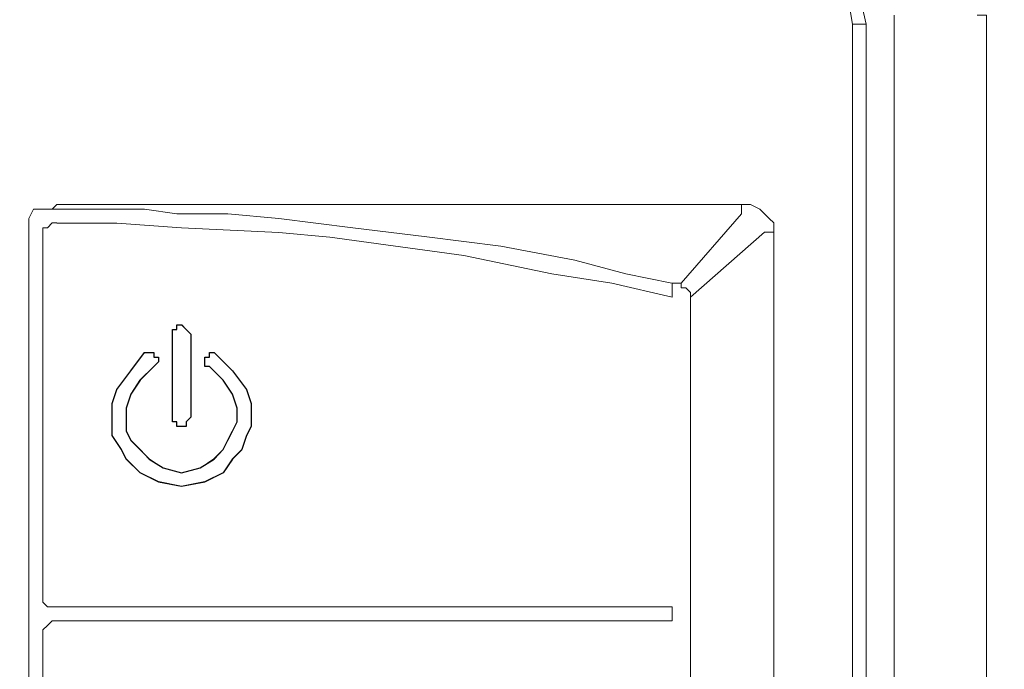
# Model space of a CAD drawing. Units: millimetres. Extents: x -36 to 97, y -138 to 11.
# Drawn here: x 4 to 7, y -75 to -73 of the extents above; entities that cross this region are included whole.
import ezdxf

# ---------------------------------------------------------------- set-up
doc = ezdxf.new("R2010")
doc.units = ezdxf.units.MM
doc.header["$MEASUREMENT"] = 0
doc.layers.add('Grafica', color=7, linetype='Continuous')
doc.layers.add('Vrstva 1', color=7, linetype='Continuous')

# ---------------------------------------------------------------- blocks, each defined once
blk = doc.blocks.new('Z$W@#21783')
at = {"layer": 'Vrstva 1', "lineweight": 18}
blk.add_open_spline([(1.4993, 124.1986), (1.4993, 124.1986), (0, 124.1986), (0, 122.6993), (0, 122.6993), (0, 122.6993), (0, 1.4993), (0, 1.4993), (0, 1.4993), (0, 1.4993), (0, 0), (1.4993, 0), (1.4993, 0), (1.4993, 0), (109.9396, 0), (109.9396, 0), (109.9396, 0), (109.9396, 0), (111.4393, 0), (111.4393, 1.4993), (111.4393, 1.4993), (111.4393, 1.4993), (111.4393, 122.6993), (111.4393, 122.6993), (111.4393, 122.6993), (111.4393, 122.6993), (111.4393, 124.1986), (109.9396, 124.1986), (109.9396, 124.1986), (109.9396, 124.1986), (1.4993, 124.1986), (1.4993, 124.1986)], degree=3, knots=[0, 0, 0, 0, 0.125, 0.125, 0.125, 0.125, 0.25, 0.25, 0.25, 0.25, 0.375, 0.375, 0.375, 0.375, 0.5, 0.5, 0.5, 0.5, 0.625, 0.625, 0.625, 0.625, 0.75, 0.75, 0.75, 0.75, 0.875, 0.875, 0.875, 0.875, 1, 1, 1, 1], dxfattribs=at)

msp = doc.modelspace()

# ---------------------------------------------------------------- linework, layer by layer
at = {"layer": 'Grafica', "lineweight": 15}
for points, knots in [([(6.2385, -72.1237), (6.2385, -72.1237), (6.3906, -72.1403), (6.3906, -72.1403), (6.3906, -72.1403), (6.3906, -72.1403), (6.526, -72.2419), (6.526, -72.2419), (6.526, -72.2419), (6.526, -72.2419), (6.61, -72.3777), (6.61, -72.3777), (6.61, -72.3777), (6.61, -72.3777), (6.6442, -72.5298), (6.6442, -72.5298)], [0, 0, 0, 0, 0.25, 0.25, 0.25, 0.25, 0.5, 0.5, 0.5, 0.5, 0.75, 0.75, 0.75, 0.75, 1, 1, 1, 1]), ([(7.0498, -72.496), (7.0498, -72.496), (7.0837, -72.496), (7.0837, -72.496), (7.0837, -72.496), (7.0837, -72.496), (7.0837, -76.7886), (7.0837, -76.7886)], [0, 0, 0, 0, 0.5, 0.5, 0.5, 0.5, 1, 1, 1, 1]), ([(3.585, -73.2561), (3.585, -73.2561), (3.585, -73.2396), (3.585, -73.2396), (3.585, -73.2396), (3.585, -73.2396), (3.6015, -73.2053), (3.6015, -73.2053), (3.6015, -73.2053), (3.6015, -73.2053), (3.6188, -73.2053), (3.6188, -73.2053), (3.6188, -73.2053), (3.6188, -73.2053), (3.6358, -73.2053), (3.6358, -73.2053)], [0, 0, 0, 0, 0.25, 0.25, 0.25, 0.25, 0.5, 0.5, 0.5, 0.5, 0.75, 0.75, 0.75, 0.75, 1, 1, 1, 1]), ([(4.1257, -73.2224), (4.1257, -73.2224), (4.0075, -73.2055), (4.0075, -73.2055), (4.0075, -73.2055), (4.0075, -73.2055), (3.9062, -73.2055), (3.9062, -73.2055), (3.9062, -73.2055), (3.9062, -73.2055), (3.7877, -73.2055), (3.7877, -73.2055), (3.7877, -73.2055), (3.7877, -73.2055), (3.6695, -73.2055), (3.6695, -73.2055)], [0, 0, 0, 0, 0.25, 0.25, 0.25, 0.25, 0.5, 0.5, 0.5, 0.5, 0.75, 0.75, 0.75, 0.75, 1, 1, 1, 1]), ([(6.3062, -73.2901), (6.3062, -73.2901), (6.3062, -73.2559), (6.3062, -73.2559), (6.3062, -73.2559), (6.3062, -73.2559), (6.2896, -73.2393), (6.2896, -73.2393), (6.2896, -73.2393), (6.2896, -73.2393), (6.2723, -73.2228), (6.2723, -73.2228), (6.2723, -73.2228), (6.2723, -73.2228), (6.2554, -73.2055), (6.2554, -73.2055), (6.2554, -73.2055), (6.2554, -73.2055), (6.2215, -73.1889), (6.2215, -73.1889), (6.2215, -73.1889), (6.2215, -73.1889), (6.188, -73.1889), (6.188, -73.1889), (6.188, -73.1889), (6.188, -73.1889), (3.6864, -73.1889), (3.6864, -73.1889)], [0, 0, 0, 0, 0.142857, 0.142857, 0.142857, 0.142857, 0.285714, 0.285714, 0.285714, 0.285714, 0.428571, 0.428571, 0.428571, 0.428571, 0.571429, 0.571429, 0.571429, 0.571429, 0.714286, 0.714286, 0.714286, 0.714286, 0.857143, 0.857143, 0.857143, 0.857143, 1, 1, 1, 1]), ([(4.3118, -73.2224), (4.3118, -73.2224), (4.4977, -73.2394), (4.4977, -73.2394), (4.4977, -73.2394), (4.4977, -73.2394), (4.7683, -73.2736), (4.7683, -73.2736), (4.7683, -73.2736), (4.7683, -73.2736), (5.0385, -73.3071), (5.0385, -73.3071), (5.0385, -73.3071), (5.0385, -73.3071), (5.3091, -73.3406), (5.3091, -73.3406), (5.3091, -73.3406), (5.3091, -73.3406), (5.5793, -73.3918), (5.5793, -73.3918), (5.5793, -73.3918), (5.5793, -73.3918), (5.7652, -73.4419), (5.7652, -73.4419), (5.7652, -73.4419), (5.7652, -73.4419), (5.9342, -73.4761), (5.9342, -73.4761), (5.9342, -73.4761), (5.9342, -73.4761), (5.9681, -73.4761), (5.9681, -73.4761)], [0, 0, 0, 0, 0.125, 0.125, 0.125, 0.125, 0.25, 0.25, 0.25, 0.25, 0.375, 0.375, 0.375, 0.375, 0.5, 0.5, 0.5, 0.5, 0.625, 0.625, 0.625, 0.625, 0.75, 0.75, 0.75, 0.75, 0.875, 0.875, 0.875, 0.875, 1, 1, 1, 1]), ([(3.6356, -73.2901), (3.6356, -73.2901), (3.6356, -73.2736), (3.6356, -73.2736), (3.6356, -73.2736), (3.6356, -73.2736), (3.6522, -73.2736), (3.6522, -73.2736), (3.6522, -73.2736), (3.6522, -73.2736), (3.6695, -73.2559), (3.6695, -73.2559), (3.6695, -73.2559), (3.6695, -73.2559), (3.6864, -73.2559), (3.6864, -73.2559)], [0, 0, 0, 0, 0.25, 0.25, 0.25, 0.25, 0.5, 0.5, 0.5, 0.5, 0.75, 0.75, 0.75, 0.75, 1, 1, 1, 1]), ([(3.6864, -73.2561), (3.6864, -73.2561), (3.9059, -73.2561), (3.9059, -73.2561), (3.9059, -73.2561), (3.9059, -73.2561), (4.1426, -73.2734), (4.1426, -73.2734), (4.1426, -73.2734), (4.1426, -73.2734), (4.4975, -73.2904), (4.4975, -73.2904), (4.4975, -73.2904), (4.4975, -73.2904), (4.6837, -73.3073), (4.6837, -73.3073), (4.6837, -73.3073), (4.6837, -73.3073), (5.1734, -73.3743), (5.1734, -73.3743), (5.1734, -73.3743), (5.1734, -73.3743), (5.4948, -73.442), (5.4948, -73.442), (5.4948, -73.442), (5.4948, -73.442), (5.7142, -73.4759), (5.7142, -73.4759), (5.7142, -73.4759), (5.7142, -73.4759), (5.9347, -73.5267), (5.9347, -73.5267)], [0, 0, 0, 0, 0.125, 0.125, 0.125, 0.125, 0.25, 0.25, 0.25, 0.25, 0.375, 0.375, 0.375, 0.375, 0.5, 0.5, 0.5, 0.5, 0.625, 0.625, 0.625, 0.625, 0.75, 0.75, 0.75, 0.75, 0.875, 0.875, 0.875, 0.875, 1, 1, 1, 1]), ([(5.968, -73.4927), (5.968, -73.4927), (5.985, -73.4927), (5.985, -73.4927), (5.985, -73.4927), (5.985, -73.4927), (6.0019, -73.51), (6.0019, -73.51), (6.0019, -73.51), (6.0019, -73.51), (6.0019, -73.527), (6.0019, -73.527)], [0, 0, 0, 0, 0.333333, 0.333333, 0.333333, 0.333333, 0.666667, 0.666667, 0.666667, 0.666667, 1, 1, 1, 1]), ([(4.1595, -73.645), (4.1595, -73.645), (4.1429, -73.6281), (4.1429, -73.6281), (4.1429, -73.6281), (4.1429, -73.6281), (4.1256, -73.6281), (4.1256, -73.6281), (4.1256, -73.6281), (4.1256, -73.6281), (4.1256, -73.645), (4.1256, -73.645), (4.1256, -73.645), (4.1256, -73.645), (4.109, -73.645), (4.109, -73.645), (4.109, -73.645), (4.109, -73.645), (4.109, -73.662), (4.109, -73.662), (4.109, -73.662), (4.109, -73.662), (4.109, -73.9661), (4.109, -73.9661), (4.109, -73.9661), (4.109, -73.9661), (4.109, -73.983), (4.109, -73.983), (4.109, -73.983), (4.109, -73.983), (4.1256, -73.983), (4.1256, -73.983), (4.1256, -73.983), (4.1256, -73.983), (4.1256, -73.9999), (4.1256, -73.9999), (4.1256, -73.9999), (4.1256, -73.9999), (4.1429, -73.9999), (4.1429, -73.9999), (4.1429, -73.9999), (4.1429, -73.9999), (4.1595, -73.9999), (4.1595, -73.9999), (4.1595, -73.9999), (4.1595, -73.9999), (4.1595, -73.983), (4.1595, -73.983), (4.1595, -73.983), (4.1595, -73.983), (4.1764, -73.9661), (4.1764, -73.9661), (4.1764, -73.9661), (4.1764, -73.9661), (4.1764, -73.662), (4.1764, -73.662), (4.1764, -73.662), (4.1764, -73.662), (4.1595, -73.645), (4.1595, -73.645)], [0, 0, 0, 0, 0.066667, 0.066667, 0.066667, 0.066667, 0.133333, 0.133333, 0.133333, 0.133333, 0.2, 0.2, 0.2, 0.2, 0.266667, 0.266667, 0.266667, 0.266667, 0.333333, 0.333333, 0.333333, 0.333333, 0.4, 0.4, 0.4, 0.4, 0.466667, 0.466667, 0.466667, 0.466667, 0.533333, 0.533333, 0.533333, 0.533333, 0.6, 0.6, 0.6, 0.6, 0.666667, 0.666667, 0.666667, 0.666667, 0.733333, 0.733333, 0.733333, 0.733333, 0.8, 0.8, 0.8, 0.8, 0.866667, 0.866667, 0.866667, 0.866667, 0.933333, 0.933333, 0.933333, 0.933333, 1, 1, 1, 1]), ([(4.1595, -73.645), (4.1595, -73.645), (4.1595, -73.645), (4.1595, -73.645), (4.1595, -73.645), (4.1595, -73.645), (4.1429, -73.6281), (4.1429, -73.6281), (4.1429, -73.6281), (4.1429, -73.6281), (4.1256, -73.6281), (4.1256, -73.6281), (4.1256, -73.6281), (4.1256, -73.6281), (4.1256, -73.645), (4.1256, -73.645), (4.1256, -73.645), (4.1256, -73.645), (4.109, -73.645), (4.109, -73.645), (4.109, -73.645), (4.109, -73.645), (4.109, -73.662), (4.109, -73.662)], [0, 0, 0, 0, 0.166667, 0.166667, 0.166667, 0.166667, 0.333333, 0.333333, 0.333333, 0.333333, 0.5, 0.5, 0.5, 0.5, 0.666667, 0.666667, 0.666667, 0.666667, 0.833333, 0.833333, 0.833333, 0.833333, 1, 1, 1, 1]), ([(4.0074, -73.7294), (4.0074, -73.7294), (3.9569, -73.7967), (3.9569, -73.7967), (3.9569, -73.7967), (3.9569, -73.7967), (3.9061, -73.8648), (3.9061, -73.8648), (3.9061, -73.8648), (3.9061, -73.8648), (3.8892, -73.9153), (3.8892, -73.9153), (3.8892, -73.9153), (3.8892, -73.9153), (3.8892, -73.9999), (3.8892, -73.9999), (3.8892, -73.9999), (3.8892, -73.9999), (3.8892, -74.0334), (3.8892, -74.0334), (3.8892, -74.0334), (3.8892, -74.0334), (3.9227, -74.0846), (3.9227, -74.0846), (3.9227, -74.0846), (3.9227, -74.0846), (3.94, -74.1188), (3.94, -74.1188), (3.94, -74.1188), (3.94, -74.1188), (3.9908, -74.1689), (3.9908, -74.1689), (3.9908, -74.1689), (3.9908, -74.1689), (4.0582, -74.2028), (4.0582, -74.2028), (4.0582, -74.2028), (4.0582, -74.2028), (4.1428, -74.2197), (4.1428, -74.2197), (4.1428, -74.2197), (4.1428, -74.2197), (4.2271, -74.2028), (4.2271, -74.2028), (4.2271, -74.2028), (4.2271, -74.2028), (4.2949, -74.1689), (4.2949, -74.1689), (4.2949, -74.1689), (4.2949, -74.1689), (4.3284, -74.1188), (4.3284, -74.1188), (4.3284, -74.1188), (4.3284, -74.1188), (4.3626, -74.0846), (4.3626, -74.0846), (4.3626, -74.0846), (4.3626, -74.0846), (4.3792, -74.0334), (4.3792, -74.0334), (4.3792, -74.0334), (4.3792, -74.0334), (4.3965, -73.9999), (4.3965, -73.9999), (4.3965, -73.9999), (4.3965, -73.9999), (4.3965, -73.9153), (4.3965, -73.9153), (4.3965, -73.9153), (4.3965, -73.9153), (4.3792, -73.8648), (4.3792, -73.8648), (4.3792, -73.8648), (4.3792, -73.8648), (4.3284, -73.7967), (4.3284, -73.7967), (4.3284, -73.7967), (4.3284, -73.7967), (4.261, -73.7294), (4.261, -73.7294), (4.261, -73.7294), (4.261, -73.7294), (4.2444, -73.7294), (4.2444, -73.7294), (4.2444, -73.7294), (4.2444, -73.7294), (4.2444, -73.7463), (4.2444, -73.7463), (4.2444, -73.7463), (4.2444, -73.7463), (4.2271, -73.7463), (4.2271, -73.7463), (4.2271, -73.7463), (4.2271, -73.7463), (4.2271, -73.7636), (4.2271, -73.7636), (4.2271, -73.7636), (4.2271, -73.7636), (4.2271, -73.7805), (4.2271, -73.7805), (4.2271, -73.7805), (4.2271, -73.7805), (4.2444, -73.7805), (4.2444, -73.7805), (4.2444, -73.7805), (4.2444, -73.7805), (4.2949, -73.831), (4.2949, -73.831), (4.2949, -73.831), (4.2949, -73.831), (4.3284, -73.8818), (4.3284, -73.8818), (4.3284, -73.8818), (4.3284, -73.8818), (4.3457, -73.9326), (4.3457, -73.9326), (4.3457, -73.9326), (4.3457, -73.9326), (4.3457, -73.983), (4.3457, -73.983), (4.3457, -73.983), (4.3457, -73.983), (4.3284, -74.0172), (4.3284, -74.0172), (4.3284, -74.0172), (4.3284, -74.0172), (4.3118, -74.0504), (4.3118, -74.0504), (4.3118, -74.0504), (4.3118, -74.0504), (4.2949, -74.0846), (4.2949, -74.0846), (4.2949, -74.0846), (4.2949, -74.0846), (4.261, -74.1188), (4.261, -74.1188), (4.261, -74.1188), (4.261, -74.1188), (4.2102, -74.1516), (4.2102, -74.1516), (4.2102, -74.1516), (4.2102, -74.1516), (4.1428, -74.1689), (4.1428, -74.1689), (4.1428, -74.1689), (4.1428, -74.1689), (4.0747, -74.1516), (4.0747, -74.1516), (4.0747, -74.1516), (4.0747, -74.1516), (4.0243, -74.1188), (4.0243, -74.1188), (4.0243, -74.1188), (4.0243, -74.1188), (3.9908, -74.0846), (3.9908, -74.0846), (3.9908, -74.0846), (3.9908, -74.0846), (3.9569, -74.0504), (3.9569, -74.0504), (3.9569, -74.0504), (3.9569, -74.0504), (3.94, -74.0172), (3.94, -74.0172), (3.94, -74.0172), (3.94, -74.0172), (3.94, -73.983), (3.94, -73.983), (3.94, -73.983), (3.94, -73.983), (3.94, -73.9326), (3.94, -73.9326), (3.94, -73.9326), (3.94, -73.9326), (3.9569, -73.8818), (3.9569, -73.8818), (3.9569, -73.8818), (3.9569, -73.8818), (3.9908, -73.831), (3.9908, -73.831), (3.9908, -73.831), (3.9908, -73.831), (4.0416, -73.7805), (4.0416, -73.7805), (4.0416, -73.7805), (4.0416, -73.7805), (4.0582, -73.7636), (4.0582, -73.7636), (4.0582, -73.7636), (4.0582, -73.7636), (4.0582, -73.7463), (4.0582, -73.7463), (4.0582, -73.7463), (4.0582, -73.7463), (4.0416, -73.7463), (4.0416, -73.7463), (4.0416, -73.7463), (4.0416, -73.7463), (4.0416, -73.7294), (4.0416, -73.7294), (4.0416, -73.7294), (4.0416, -73.7294), (4.0243, -73.7294), (4.0243, -73.7294), (4.0243, -73.7294), (4.0243, -73.7294), (4.0074, -73.7294), (4.0074, -73.7294)], [0, 0, 0, 0, 0.019231, 0.019231, 0.019231, 0.019231, 0.038462, 0.038462, 0.038462, 0.038462, 0.057692, 0.057692, 0.057692, 0.057692, 0.076923, 0.076923, 0.076923, 0.076923, 0.096154, 0.096154, 0.096154, 0.096154, 0.115385, 0.115385, 0.115385, 0.115385, 0.134615, 0.134615, 0.134615, 0.134615, 0.153846, 0.153846, 0.153846, 0.153846, 0.173077, 0.173077, 0.173077, 0.173077, 0.192308, 0.192308, 0.192308, 0.192308, 0.211538, 0.211538, 0.211538, 0.211538, 0.230769, 0.230769, 0.230769, 0.230769, 0.25, 0.25, 0.25, 0.25, 0.269231, 0.269231, 0.269231, 0.269231, 0.288462, 0.288462, 0.288462, 0.288462, 0.307692, 0.307692, 0.307692, 0.307692, 0.326923, 0.326923, 0.326923, 0.326923, 0.346154, 0.346154, 0.346154, 0.346154, 0.365385, 0.365385, 0.365385, 0.365385, 0.384615, 0.384615, 0.384615, 0.384615, 0.403846, 0.403846, 0.403846, 0.403846, 0.423077, 0.423077, 0.423077, 0.423077, 0.442308, 0.442308, 0.442308, 0.442308, 0.461538, 0.461538, 0.461538, 0.461538, 0.480769, 0.480769, 0.480769, 0.480769, 0.5, 0.5, 0.5, 0.5, 0.519231, 0.519231, 0.519231, 0.519231, 0.538462, 0.538462, 0.538462, 0.538462, 0.557692, 0.557692, 0.557692, 0.557692, 0.576923, 0.576923, 0.576923, 0.576923, 0.596154, 0.596154, 0.596154, 0.596154, 0.615385, 0.615385, 0.615385, 0.615385, 0.634615, 0.634615, 0.634615, 0.634615, 0.653846, 0.653846, 0.653846, 0.653846, 0.673077, 0.673077, 0.673077, 0.673077, 0.692308, 0.692308, 0.692308, 0.692308, 0.711538, 0.711538, 0.711538, 0.711538, 0.730769, 0.730769, 0.730769, 0.730769, 0.75, 0.75, 0.75, 0.75, 0.769231, 0.769231, 0.769231, 0.769231, 0.788462, 0.788462, 0.788462, 0.788462, 0.807692, 0.807692, 0.807692, 0.807692, 0.826923, 0.826923, 0.826923, 0.826923, 0.846154, 0.846154, 0.846154, 0.846154, 0.865385, 0.865385, 0.865385, 0.865385, 0.884615, 0.884615, 0.884615, 0.884615, 0.903846, 0.903846, 0.903846, 0.903846, 0.923077, 0.923077, 0.923077, 0.923077, 0.942308, 0.942308, 0.942308, 0.942308, 0.961538, 0.961538, 0.961538, 0.961538, 0.980769, 0.980769, 0.980769, 0.980769, 1, 1, 1, 1]), ([(3.9569, -73.797), (3.9569, -73.797), (3.9061, -73.8644), (3.9061, -73.8644), (3.9061, -73.8644), (3.9061, -73.8644), (3.8892, -73.9152), (3.8892, -73.9152), (3.8892, -73.9152), (3.8892, -73.9152), (3.8892, -73.9998), (3.8892, -73.9998), (3.8892, -73.9998), (3.8892, -73.9998), (3.8892, -74.0337), (3.8892, -74.0337), (3.8892, -74.0337), (3.8892, -74.0337), (3.9227, -74.0848), (3.9227, -74.0848), (3.9227, -74.0848), (3.9227, -74.0848), (3.94, -74.1184), (3.94, -74.1184), (3.94, -74.1184), (3.94, -74.1184), (3.9908, -74.1688), (3.9908, -74.1688), (3.9908, -74.1688), (3.9908, -74.1688), (4.0581, -74.203), (4.0581, -74.203), (4.0581, -74.203), (4.0581, -74.203), (4.1428, -74.2193), (4.1428, -74.2193), (4.1428, -74.2193), (4.1428, -74.2193), (4.2271, -74.203), (4.2271, -74.203), (4.2271, -74.203), (4.2271, -74.203), (4.2948, -74.1688), (4.2948, -74.1688), (4.2948, -74.1688), (4.2948, -74.1688), (4.3284, -74.1184), (4.3284, -74.1184), (4.3284, -74.1184), (4.3284, -74.1184), (4.3626, -74.0848), (4.3626, -74.0848), (4.3626, -74.0848), (4.3626, -74.0848), (4.3792, -74.0337), (4.3792, -74.0337), (4.3792, -74.0337), (4.3792, -74.0337), (4.3964, -73.9998), (4.3964, -73.9998), (4.3964, -73.9998), (4.3964, -73.9998), (4.3964, -73.9152), (4.3964, -73.9152), (4.3964, -73.9152), (4.3964, -73.9152), (4.3792, -73.8644), (4.3792, -73.8644), (4.3792, -73.8644), (4.3792, -73.8644), (4.3284, -73.797), (4.3284, -73.797), (4.3284, -73.797), (4.3284, -73.797), (4.261, -73.7296), (4.261, -73.7296)], [0, 0, 0, 0, 0.052632, 0.052632, 0.052632, 0.052632, 0.105263, 0.105263, 0.105263, 0.105263, 0.157895, 0.157895, 0.157895, 0.157895, 0.210526, 0.210526, 0.210526, 0.210526, 0.263158, 0.263158, 0.263158, 0.263158, 0.315789, 0.315789, 0.315789, 0.315789, 0.368421, 0.368421, 0.368421, 0.368421, 0.421053, 0.421053, 0.421053, 0.421053, 0.473684, 0.473684, 0.473684, 0.473684, 0.526316, 0.526316, 0.526316, 0.526316, 0.578947, 0.578947, 0.578947, 0.578947, 0.631579, 0.631579, 0.631579, 0.631579, 0.684211, 0.684211, 0.684211, 0.684211, 0.736842, 0.736842, 0.736842, 0.736842, 0.789474, 0.789474, 0.789474, 0.789474, 0.842105, 0.842105, 0.842105, 0.842105, 0.894737, 0.894737, 0.894737, 0.894737, 0.947368, 0.947368, 0.947368, 0.947368, 1, 1, 1, 1]), ([(4.0414, -73.7803), (4.0414, -73.7803), (4.0414, -73.7803), (4.0414, -73.7803), (4.0414, -73.7803), (4.0414, -73.7803), (4.058, -73.7634), (4.058, -73.7634), (4.058, -73.7634), (4.058, -73.7634), (4.058, -73.7461), (4.058, -73.7461), (4.058, -73.7461), (4.058, -73.7461), (4.0414, -73.7461), (4.0414, -73.7461), (4.0414, -73.7461), (4.0414, -73.7461), (4.0414, -73.7292), (4.0414, -73.7292), (4.0414, -73.7292), (4.0414, -73.7292), (4.0244, -73.7292), (4.0244, -73.7292), (4.0244, -73.7292), (4.0244, -73.7292), (4.0072, -73.7292), (4.0072, -73.7292)], [0, 0, 0, 0, 0.142857, 0.142857, 0.142857, 0.142857, 0.285714, 0.285714, 0.285714, 0.285714, 0.428571, 0.428571, 0.428571, 0.428571, 0.571429, 0.571429, 0.571429, 0.571429, 0.714286, 0.714286, 0.714286, 0.714286, 0.857143, 0.857143, 0.857143, 0.857143, 1, 1, 1, 1]), ([(4.261, -73.7294), (4.261, -73.7294), (4.2444, -73.7294), (4.2444, -73.7294), (4.2444, -73.7294), (4.2444, -73.7294), (4.2444, -73.7463), (4.2444, -73.7463), (4.2444, -73.7463), (4.2444, -73.7463), (4.2271, -73.7463), (4.2271, -73.7463), (4.2271, -73.7463), (4.2271, -73.7463), (4.2271, -73.7636), (4.2271, -73.7636), (4.2271, -73.7636), (4.2271, -73.7636), (4.2271, -73.7805), (4.2271, -73.7805), (4.2271, -73.7805), (4.2271, -73.7805), (4.2444, -73.7805), (4.2444, -73.7805)], [0, 0, 0, 0, 0.166667, 0.166667, 0.166667, 0.166667, 0.333333, 0.333333, 0.333333, 0.333333, 0.5, 0.5, 0.5, 0.5, 0.666667, 0.666667, 0.666667, 0.666667, 0.833333, 0.833333, 0.833333, 0.833333, 1, 1, 1, 1]), ([(4.0414, -73.7803), (4.0414, -73.7803), (3.9906, -73.8311), (3.9906, -73.8311), (3.9906, -73.8311), (3.9906, -73.8311), (3.9567, -73.8816), (3.9567, -73.8816), (3.9567, -73.8816), (3.9567, -73.8816), (3.9398, -73.9327), (3.9398, -73.9327), (3.9398, -73.9327), (3.9398, -73.9327), (3.9398, -73.9828), (3.9398, -73.9828), (3.9398, -73.9828), (3.9398, -73.9828), (3.9398, -74.017), (3.9398, -74.017), (3.9398, -74.017), (3.9398, -74.017), (3.9567, -74.0506), (3.9567, -74.0506), (3.9567, -74.0506), (3.9567, -74.0506), (3.9906, -74.0844), (3.9906, -74.0844), (3.9906, -74.0844), (3.9906, -74.0844), (4.0244, -74.1186), (4.0244, -74.1186), (4.0244, -74.1186), (4.0244, -74.1186), (4.0752, -74.1518), (4.0752, -74.1518), (4.0752, -74.1518), (4.0752, -74.1518), (4.1426, -74.1691), (4.1426, -74.1691), (4.1426, -74.1691), (4.1426, -74.1691), (4.2104, -74.1518), (4.2104, -74.1518), (4.2104, -74.1518), (4.2104, -74.1518), (4.2608, -74.1186), (4.2608, -74.1186), (4.2608, -74.1186), (4.2608, -74.1186), (4.2947, -74.0844), (4.2947, -74.0844), (4.2947, -74.0844), (4.2947, -74.0844), (4.3116, -74.0506), (4.3116, -74.0506), (4.3116, -74.0506), (4.3116, -74.0506), (4.3289, -74.017), (4.3289, -74.017), (4.3289, -74.017), (4.3289, -74.017), (4.3455, -73.9828), (4.3455, -73.9828), (4.3455, -73.9828), (4.3455, -73.9828), (4.3455, -73.9327), (4.3455, -73.9327), (4.3455, -73.9327), (4.3455, -73.9327), (4.3289, -73.8816), (4.3289, -73.8816), (4.3289, -73.8816), (4.3289, -73.8816), (4.2947, -73.8311), (4.2947, -73.8311), (4.2947, -73.8311), (4.2947, -73.8311), (4.2442, -73.7803), (4.2442, -73.7803)], [0, 0, 0, 0, 0.05, 0.05, 0.05, 0.05, 0.1, 0.1, 0.1, 0.1, 0.15, 0.15, 0.15, 0.15, 0.2, 0.2, 0.2, 0.2, 0.25, 0.25, 0.25, 0.25, 0.3, 0.3, 0.3, 0.3, 0.35, 0.35, 0.35, 0.35, 0.4, 0.4, 0.4, 0.4, 0.45, 0.45, 0.45, 0.45, 0.5, 0.5, 0.5, 0.5, 0.55, 0.55, 0.55, 0.55, 0.6, 0.6, 0.6, 0.6, 0.65, 0.65, 0.65, 0.65, 0.7, 0.7, 0.7, 0.7, 0.75, 0.75, 0.75, 0.75, 0.8, 0.8, 0.8, 0.8, 0.85, 0.85, 0.85, 0.85, 0.9, 0.9, 0.9, 0.9, 0.95, 0.95, 0.95, 0.95, 1, 1, 1, 1]), ([(4.109, -73.9663), (4.109, -73.9663), (4.109, -73.9829), (4.109, -73.9829), (4.109, -73.9829), (4.109, -73.9829), (4.1256, -73.9829), (4.1256, -73.9829), (4.1256, -73.9829), (4.1256, -73.9829), (4.1256, -74.0002), (4.1256, -74.0002), (4.1256, -74.0002), (4.1256, -74.0002), (4.1429, -74.0002), (4.1429, -74.0002), (4.1429, -74.0002), (4.1429, -74.0002), (4.1595, -74.0002), (4.1595, -74.0002), (4.1595, -74.0002), (4.1595, -74.0002), (4.1595, -73.9829), (4.1595, -73.9829), (4.1595, -73.9829), (4.1595, -73.9829), (4.1764, -73.9663), (4.1764, -73.9663)], [0, 0, 0, 0, 0.142857, 0.142857, 0.142857, 0.142857, 0.285714, 0.285714, 0.285714, 0.285714, 0.428571, 0.428571, 0.428571, 0.428571, 0.571429, 0.571429, 0.571429, 0.571429, 0.714286, 0.714286, 0.714286, 0.714286, 0.857143, 0.857143, 0.857143, 0.857143, 1, 1, 1, 1]), ([(3.6864, -74.6591), (3.6864, -74.6591), (3.6695, -74.6591), (3.6695, -74.6591), (3.6695, -74.6591), (3.6695, -74.6591), (3.6522, -74.6591), (3.6522, -74.6591), (3.6522, -74.6591), (3.6522, -74.6591), (3.6356, -74.6422), (3.6356, -74.6422), (3.6356, -74.6422), (3.6356, -74.6422), (3.6356, -74.6253), (3.6356, -74.6253), (3.6356, -74.6253), (3.6356, -74.6253), (3.6356, -74.6083), (3.6356, -74.6083)], [0, 0, 0, 0, 0.2, 0.2, 0.2, 0.2, 0.4, 0.4, 0.4, 0.4, 0.6, 0.6, 0.6, 0.6, 0.8, 0.8, 0.8, 0.8, 1, 1, 1, 1]), ([(3.6356, -74.7438), (3.6356, -74.7438), (3.6356, -74.7438), (3.6356, -74.7438), (3.6356, -74.7438), (3.6356, -74.7438), (3.6522, -74.7269), (3.6522, -74.7269), (3.6522, -74.7269), (3.6522, -74.7269), (3.6695, -74.7099), (3.6695, -74.7099), (3.6695, -74.7099), (3.6695, -74.7099), (3.6864, -74.7099), (3.6864, -74.7099)], [0, 0, 0, 0, 0.25, 0.25, 0.25, 0.25, 0.5, 0.5, 0.5, 0.5, 0.75, 0.75, 0.75, 0.75, 1, 1, 1, 1])]:
    msp.add_open_spline(points, degree=3, knots=knots, dxfattribs=at)
for points in [[(6.5766, -72.428), (6.5766, -72.428), (6.5935, -72.5296), (6.5935, -72.5296)], [(6.7456, -72.496), (6.7456, -72.496), (6.7456, -76.7886), (6.7456, -76.7886)], [(6.5936, -72.5296), (6.5936, -72.5296), (6.6444, -72.5296), (6.6444, -72.5296)], [(6.5936, -76.8226), (6.5936, -76.8226), (6.5936, -72.5297), (6.5936, -72.5297)], [(6.6443, -72.5296), (6.6443, -72.5296), (6.6443, -76.8226), (6.6443, -76.8226)], [(6.6443, -76.8226), (6.6443, -76.8226), (6.6443, -72.5297), (6.6443, -72.5297)], [(3.6356, -73.2055), (3.6356, -73.2055), (3.6695, -73.2055), (3.6695, -73.2055)], [(3.6694, -73.2055), (3.6694, -73.2055), (3.6864, -73.1889), (3.6864, -73.1889)], [(6.1879, -73.2224), (6.1879, -73.2224), (6.1879, -73.1886), (6.1879, -73.1886)], [(4.3118, -73.2224), (4.3118, -73.2224), (4.1255, -73.2224), (4.1255, -73.2224)], [(6.1879, -73.2224), (6.1879, -73.2224), (5.9681, -73.4761), (5.9681, -73.4761)], [(3.585, -76.1128), (3.585, -76.1128), (3.585, -73.256), (3.585, -73.256)], [(3.6356, -73.2901), (3.6356, -73.2901), (3.6356, -73.3071), (3.6356, -73.3071)], [(3.6356, -73.3071), (3.6356, -73.3071), (3.6356, -74.6085), (3.6356, -74.6085)], [(6.0019, -73.5267), (6.0019, -73.5267), (6.2721, -73.29), (6.2721, -73.29)], [(6.2723, -73.2901), (6.2723, -73.2901), (6.3062, -73.2901), (6.3062, -73.2901)], [(6.3062, -76.0788), (6.3062, -76.0788), (6.3062, -73.2901), (6.3062, -73.2901)], [(5.9344, -73.4761), (5.9344, -73.4761), (5.9344, -73.5269), (5.9344, -73.5269)], [(5.968, -73.4927), (5.968, -73.4927), (5.968, -73.4762), (5.968, -73.4762)], [(6.0019, -75.8425), (6.0019, -75.8425), (6.0019, -73.5265), (6.0019, -73.5265)], [(4.109, -73.9663), (4.109, -73.9663), (4.109, -73.6622), (4.109, -73.6622)], [(4.1595, -73.645), (4.1595, -73.645), (4.1764, -73.662), (4.1764, -73.662)], [(4.1765, -73.662), (4.1765, -73.662), (4.1765, -73.9661), (4.1765, -73.9661)], [(3.9569, -73.797), (3.9569, -73.797), (4.0073, -73.7296), (4.0073, -73.7296)], [(4.261, -73.7294), (4.261, -73.7294), (4.261, -73.7294), (4.261, -73.7294)], [(5.9344, -74.6591), (5.9344, -74.6591), (3.6862, -74.6591), (3.6862, -74.6591)], [(5.9344, -74.6591), (5.9344, -74.6591), (5.9344, -74.7103), (5.9344, -74.7103)], [(3.6864, -74.7101), (3.6864, -74.7101), (5.9347, -74.7101), (5.9347, -74.7101)], [(3.6356, -74.7438), (3.6356, -74.7438), (3.6356, -74.7604), (3.6356, -74.7604)], [(3.6356, -74.7604), (3.6356, -74.7604), (3.6356, -76.0622), (3.6356, -76.0622)]]:
    msp.add_open_spline(points, degree=3, dxfattribs=at)
at = {"layer": 'Grafica'}
for points, knots in [([(4.1254, -73.628), (4.1254, -73.628), (4.1254, -73.6453), (4.1254, -73.6453), (4.1254, -73.6453), (4.1254, -73.6453), (4.1088, -73.6453), (4.1088, -73.6453), (4.1088, -73.6453), (4.1088, -73.6453), (4.1088, -73.6619), (4.1088, -73.6619), (4.1088, -73.6619), (4.1088, -73.6619), (4.1088, -73.9663), (4.1088, -73.9663), (4.1088, -73.9663), (4.1088, -73.9663), (4.1088, -73.9829), (4.1088, -73.9829), (4.1088, -73.9829), (4.1088, -73.9829), (4.1254, -73.9829), (4.1254, -73.9829), (4.1254, -73.9829), (4.1254, -73.9829), (4.1254, -74.0002), (4.1254, -74.0002), (4.1254, -74.0002), (4.1254, -74.0002), (4.1427, -74.0002), (4.1427, -74.0002), (4.1427, -74.0002), (4.1427, -74.0002), (4.1593, -74.0002), (4.1593, -74.0002), (4.1593, -74.0002), (4.1593, -74.0002), (4.1593, -73.9829), (4.1593, -73.9829), (4.1593, -73.9829), (4.1593, -73.9829), (4.1762, -73.9663), (4.1762, -73.9663), (4.1762, -73.9663), (4.1762, -73.9663), (4.1762, -73.6619), (4.1762, -73.6619), (4.1762, -73.6619), (4.1762, -73.6619), (4.1593, -73.6453), (4.1593, -73.6453), (4.1593, -73.6453), (4.1593, -73.6453), (4.1427, -73.628), (4.1427, -73.628), (4.1427, -73.628), (4.1427, -73.628), (4.1254, -73.628), (4.1254, -73.628)], [0, 0, 0, 0, 0.066667, 0.066667, 0.066667, 0.066667, 0.133333, 0.133333, 0.133333, 0.133333, 0.2, 0.2, 0.2, 0.2, 0.266667, 0.266667, 0.266667, 0.266667, 0.333333, 0.333333, 0.333333, 0.333333, 0.4, 0.4, 0.4, 0.4, 0.466667, 0.466667, 0.466667, 0.466667, 0.533333, 0.533333, 0.533333, 0.533333, 0.6, 0.6, 0.6, 0.6, 0.666667, 0.666667, 0.666667, 0.666667, 0.733333, 0.733333, 0.733333, 0.733333, 0.8, 0.8, 0.8, 0.8, 0.866667, 0.866667, 0.866667, 0.866667, 0.933333, 0.933333, 0.933333, 0.933333, 1, 1, 1, 1]), ([(4.0074, -73.7294), (4.0074, -73.7294), (3.9569, -73.7967), (3.9569, -73.7967), (3.9569, -73.7967), (3.9569, -73.7967), (3.9061, -73.8648), (3.9061, -73.8648), (3.9061, -73.8648), (3.9061, -73.8648), (3.8892, -73.9153), (3.8892, -73.9153), (3.8892, -73.9153), (3.8892, -73.9153), (3.8892, -73.9999), (3.8892, -73.9999), (3.8892, -73.9999), (3.8892, -73.9999), (3.8892, -74.0334), (3.8892, -74.0334), (3.8892, -74.0334), (3.8892, -74.0334), (3.9227, -74.0846), (3.9227, -74.0846), (3.9227, -74.0846), (3.9227, -74.0846), (3.94, -74.1188), (3.94, -74.1188), (3.94, -74.1188), (3.94, -74.1188), (3.9908, -74.1689), (3.9908, -74.1689), (3.9908, -74.1689), (3.9908, -74.1689), (4.0582, -74.2028), (4.0582, -74.2028), (4.0582, -74.2028), (4.0582, -74.2028), (4.1428, -74.2197), (4.1428, -74.2197), (4.1428, -74.2197), (4.1428, -74.2197), (4.2271, -74.2028), (4.2271, -74.2028), (4.2271, -74.2028), (4.2271, -74.2028), (4.2949, -74.1689), (4.2949, -74.1689), (4.2949, -74.1689), (4.2949, -74.1689), (4.3284, -74.1188), (4.3284, -74.1188), (4.3284, -74.1188), (4.3284, -74.1188), (4.3626, -74.0846), (4.3626, -74.0846), (4.3626, -74.0846), (4.3626, -74.0846), (4.3792, -74.0334), (4.3792, -74.0334), (4.3792, -74.0334), (4.3792, -74.0334), (4.3965, -73.9999), (4.3965, -73.9999), (4.3965, -73.9999), (4.3965, -73.9999), (4.3965, -73.9153), (4.3965, -73.9153), (4.3965, -73.9153), (4.3965, -73.9153), (4.3792, -73.8648), (4.3792, -73.8648), (4.3792, -73.8648), (4.3792, -73.8648), (4.3284, -73.7967), (4.3284, -73.7967), (4.3284, -73.7967), (4.3284, -73.7967), (4.261, -73.7294), (4.261, -73.7294), (4.261, -73.7294), (4.261, -73.7294), (4.2444, -73.7294), (4.2444, -73.7294), (4.2444, -73.7294), (4.2444, -73.7294), (4.2444, -73.7463), (4.2444, -73.7463), (4.2444, -73.7463), (4.2444, -73.7463), (4.2271, -73.7463), (4.2271, -73.7463), (4.2271, -73.7463), (4.2271, -73.7463), (4.2271, -73.7636), (4.2271, -73.7636), (4.2271, -73.7636), (4.2271, -73.7636), (4.2271, -73.7805), (4.2271, -73.7805), (4.2271, -73.7805), (4.2271, -73.7805), (4.2444, -73.7805), (4.2444, -73.7805), (4.2444, -73.7805), (4.2444, -73.7805), (4.2949, -73.831), (4.2949, -73.831), (4.2949, -73.831), (4.2949, -73.831), (4.3284, -73.8818), (4.3284, -73.8818), (4.3284, -73.8818), (4.3284, -73.8818), (4.3457, -73.9326), (4.3457, -73.9326), (4.3457, -73.9326), (4.3457, -73.9326), (4.3457, -73.983), (4.3457, -73.983), (4.3457, -73.983), (4.3457, -73.983), (4.3284, -74.0172), (4.3284, -74.0172), (4.3284, -74.0172), (4.3284, -74.0172), (4.3118, -74.0504), (4.3118, -74.0504), (4.3118, -74.0504), (4.3118, -74.0504), (4.2949, -74.0846), (4.2949, -74.0846), (4.2949, -74.0846), (4.2949, -74.0846), (4.261, -74.1188), (4.261, -74.1188), (4.261, -74.1188), (4.261, -74.1188), (4.2102, -74.1516), (4.2102, -74.1516), (4.2102, -74.1516), (4.2102, -74.1516), (4.1428, -74.1689), (4.1428, -74.1689), (4.1428, -74.1689), (4.1428, -74.1689), (4.0747, -74.1516), (4.0747, -74.1516), (4.0747, -74.1516), (4.0747, -74.1516), (4.0243, -74.1188), (4.0243, -74.1188), (4.0243, -74.1188), (4.0243, -74.1188), (3.9908, -74.0846), (3.9908, -74.0846), (3.9908, -74.0846), (3.9908, -74.0846), (3.9569, -74.0504), (3.9569, -74.0504), (3.9569, -74.0504), (3.9569, -74.0504), (3.94, -74.0172), (3.94, -74.0172), (3.94, -74.0172), (3.94, -74.0172), (3.94, -73.983), (3.94, -73.983), (3.94, -73.983), (3.94, -73.983), (3.94, -73.9326), (3.94, -73.9326), (3.94, -73.9326), (3.94, -73.9326), (3.9569, -73.8818), (3.9569, -73.8818), (3.9569, -73.8818), (3.9569, -73.8818), (3.9908, -73.831), (3.9908, -73.831), (3.9908, -73.831), (3.9908, -73.831), (4.0416, -73.7805), (4.0416, -73.7805), (4.0416, -73.7805), (4.0416, -73.7805), (4.0582, -73.7636), (4.0582, -73.7636), (4.0582, -73.7636), (4.0582, -73.7636), (4.0582, -73.7463), (4.0582, -73.7463), (4.0582, -73.7463), (4.0582, -73.7463), (4.0416, -73.7463), (4.0416, -73.7463), (4.0416, -73.7463), (4.0416, -73.7463), (4.0416, -73.7294), (4.0416, -73.7294), (4.0416, -73.7294), (4.0416, -73.7294), (4.0243, -73.7294), (4.0243, -73.7294), (4.0243, -73.7294), (4.0243, -73.7294), (4.0074, -73.7294), (4.0074, -73.7294)], [0, 0, 0, 0, 0.019231, 0.019231, 0.019231, 0.019231, 0.038462, 0.038462, 0.038462, 0.038462, 0.057692, 0.057692, 0.057692, 0.057692, 0.076923, 0.076923, 0.076923, 0.076923, 0.096154, 0.096154, 0.096154, 0.096154, 0.115385, 0.115385, 0.115385, 0.115385, 0.134615, 0.134615, 0.134615, 0.134615, 0.153846, 0.153846, 0.153846, 0.153846, 0.173077, 0.173077, 0.173077, 0.173077, 0.192308, 0.192308, 0.192308, 0.192308, 0.211538, 0.211538, 0.211538, 0.211538, 0.230769, 0.230769, 0.230769, 0.230769, 0.25, 0.25, 0.25, 0.25, 0.269231, 0.269231, 0.269231, 0.269231, 0.288462, 0.288462, 0.288462, 0.288462, 0.307692, 0.307692, 0.307692, 0.307692, 0.326923, 0.326923, 0.326923, 0.326923, 0.346154, 0.346154, 0.346154, 0.346154, 0.365385, 0.365385, 0.365385, 0.365385, 0.384615, 0.384615, 0.384615, 0.384615, 0.403846, 0.403846, 0.403846, 0.403846, 0.423077, 0.423077, 0.423077, 0.423077, 0.442308, 0.442308, 0.442308, 0.442308, 0.461538, 0.461538, 0.461538, 0.461538, 0.480769, 0.480769, 0.480769, 0.480769, 0.5, 0.5, 0.5, 0.5, 0.519231, 0.519231, 0.519231, 0.519231, 0.538462, 0.538462, 0.538462, 0.538462, 0.557692, 0.557692, 0.557692, 0.557692, 0.576923, 0.576923, 0.576923, 0.576923, 0.596154, 0.596154, 0.596154, 0.596154, 0.615385, 0.615385, 0.615385, 0.615385, 0.634615, 0.634615, 0.634615, 0.634615, 0.653846, 0.653846, 0.653846, 0.653846, 0.673077, 0.673077, 0.673077, 0.673077, 0.692308, 0.692308, 0.692308, 0.692308, 0.711538, 0.711538, 0.711538, 0.711538, 0.730769, 0.730769, 0.730769, 0.730769, 0.75, 0.75, 0.75, 0.75, 0.769231, 0.769231, 0.769231, 0.769231, 0.788462, 0.788462, 0.788462, 0.788462, 0.807692, 0.807692, 0.807692, 0.807692, 0.826923, 0.826923, 0.826923, 0.826923, 0.846154, 0.846154, 0.846154, 0.846154, 0.865385, 0.865385, 0.865385, 0.865385, 0.884615, 0.884615, 0.884615, 0.884615, 0.903846, 0.903846, 0.903846, 0.903846, 0.923077, 0.923077, 0.923077, 0.923077, 0.942308, 0.942308, 0.942308, 0.942308, 0.961538, 0.961538, 0.961538, 0.961538, 0.980769, 0.980769, 0.980769, 0.980769, 1, 1, 1, 1])]:
    msp.add_open_spline(points, degree=3, knots=knots, dxfattribs=at)

# ---------------------------------------------------------------- block references
at = {"xscale": 1.2, "yscale": 1.2, "zscale": 1.2}
msp.add_blockref('Z$W@#21783', (-36.4836, -137.5716), dxfattribs=at)

doc.saveas('drawing.dxf')
